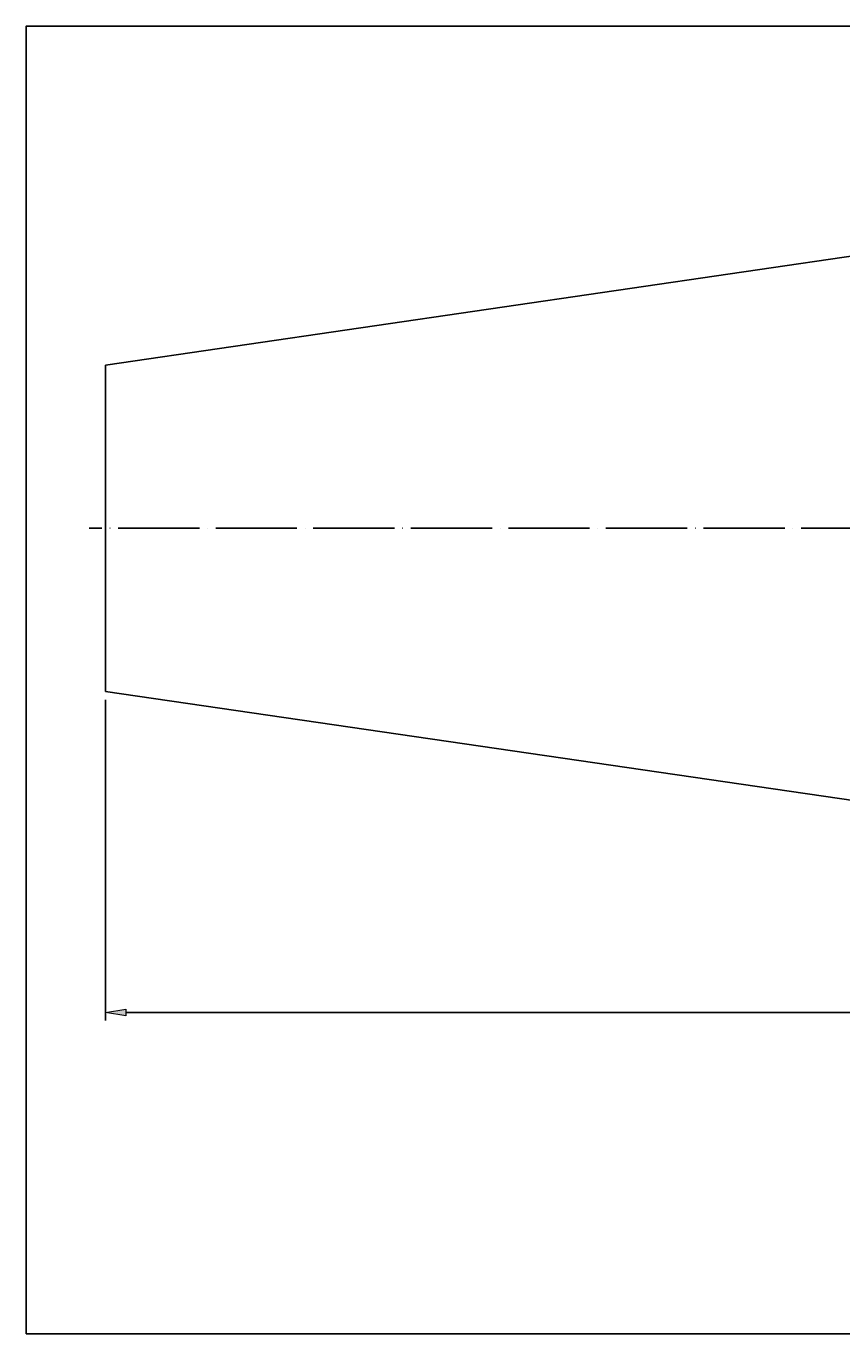
# Model space of a CAD drawing. Extents: x -68 to 1988, y -255 to 1152.
# Drawn here: x -68 to 810, y -255 to 1152 of the extents above; entities that cross this region are included whole.
import ezdxf

# ---------------------------------------------------------------- set-up
doc = ezdxf.new("R2010")
doc.units = 0
doc.header["$MEASUREMENT"] = 0
doc.linetypes.add('AI-Linetype-0', pattern=[104.933197, 87.435997, -8.7436, 0.01, -8.7436])
doc.layers.get('0').update_dxf_attribs({"lineweight": 0})
doc.layers.add('圖層2', color=7, linetype='Continuous', lineweight=0)
doc.layers.add('圖層5', color=7, linetype='Continuous', lineweight=0)

# ---------------------------------------------------------------- blocks, each defined once
blk = doc.blocks.new('Block_4')
at = {"true_color": 0x00ffff, "transparency": 33554687}
h = blk.add_hatch(color=4, dxfattribs=at)
h.dxf.hatch_style = 2
h.paths.add_polyline_path([(39.3, 94.8), (39.3, 87.5), (17.5, 91.2)])
h = blk.add_hatch(color=4, dxfattribs=at)
h.dxf.hatch_style = 2
h.paths.add_polyline_path([(1759.6, 87.5), (1759.6, 94.8), (1781.5, 91.2)])
at = {"color": 4, "lineweight": 25, "true_color": 0x00ffff}
for p, q in [((17.5, 427.6), (17.5, 82.4)), ((1781.5, 393.4), (1781.5, 82.4)), ((1759.6, 91.2), (39.3, 91.2))]:
    blk.add_line(p, q, dxfattribs=at)
for points in [[(39.3, 94.8), (39.3, 87.5), (17.5, 91.2), (17.5, 91.2)], [(1759.6, 87.5), (1759.6, 94.8), (1781.5, 91.2), (1781.5, 91.2)]]:
    blk.add_lwpolyline(points, close=True)
at = {"insert": (862.6, 96.4), "char_height": 0.2, "attachment_point": 7}
blk.add_mtext('\\C3;\\c65280;\\FMyriad Pro|b0|i0|c1;\\H21.859000;\\W0.750000;201.75', dxfattribs=at)

msp = doc.modelspace()

# ---------------------------------------------------------------- linework, layer by layer
at = {"layer": '圖層2', "color": 18, "lineweight": 25, "true_color": 0x000000}
for p, q in [((907.1, 917.3), (17.5, 787.6)), ((17.5, 612), (17.5, 787.6)), ((17.5, 436.3), (17.5, 612)), ((17.5, 436.3), (907.1, 306.6))]:
    msp.add_line(p, q, dxfattribs=at)
msp.add_lwpolyline([(-67.9, -254.7), (-67.9, 1152.2), (1988.3, 1152.2), (1988.3, -254.7)], close=True, dxfattribs=at)
at = {"layer": '圖層5', "color": 6, "linetype": 'AI-Linetype-0', "lineweight": 25, "true_color": 0xff00ff}
msp.add_line((1799, 612), (0, 612), dxfattribs=at)

# ---------------------------------------------------------------- block references
msp.add_blockref('Block_4', (0, 0))

doc.saveas('drawing.dxf')
